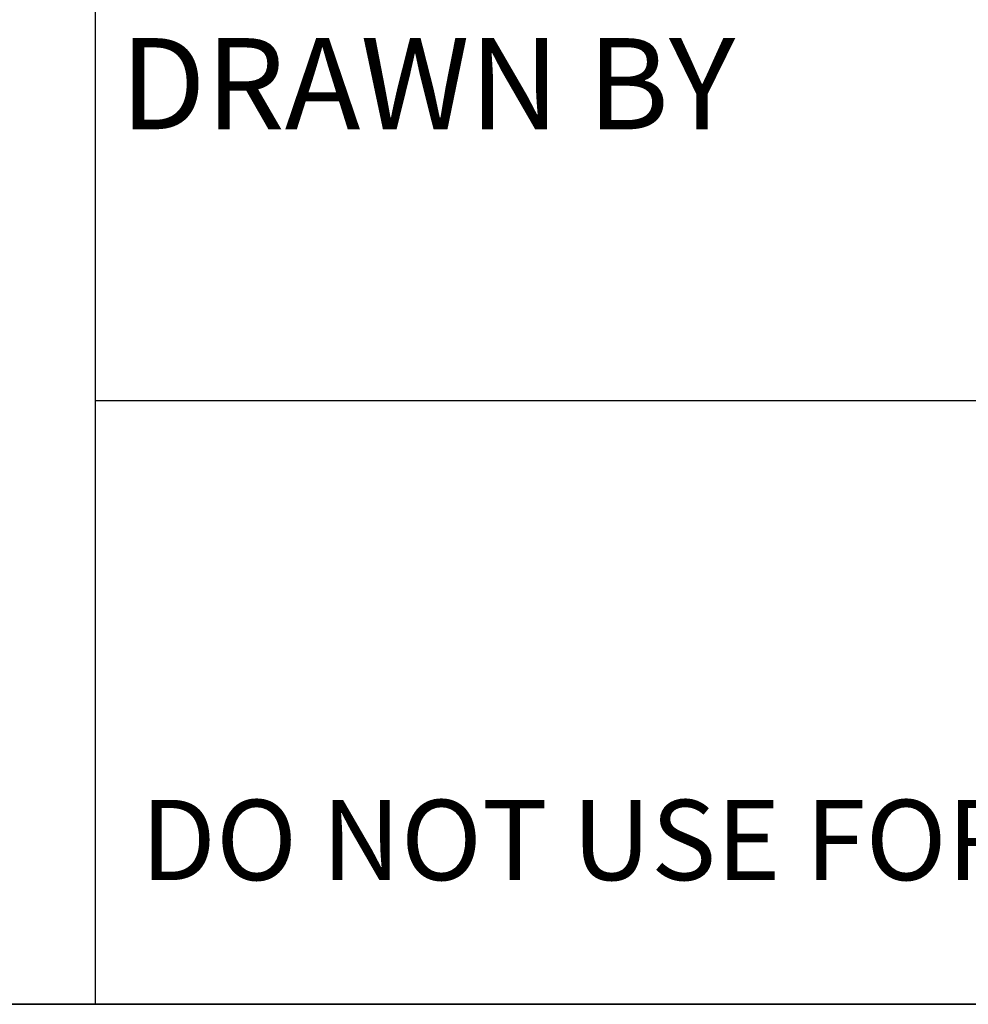
# Model space of a CAD drawing. Units: inches. Extents: x 143 to 1416, y -13 to 276.
# Drawn here: x 234 to 245, y 0 to 12 of the extents above; entities that cross this region are included whole.
import ezdxf

# ---------------------------------------------------------------- set-up
doc = ezdxf.new("R2010")
doc.units = ezdxf.units.IN
doc.header["$MEASUREMENT"] = 0
for name, color, linetype in [('SYMMETRY ELEVATING SOLUTIONS TITLE BLOCK', 250, 'Continuous'), ('SYMMETRY ELEVATOR 877-375-1428', 250, 'Continuous'), ('symmetryelevators.com', 7, 'Continuous')]:
    doc.layers.add(name, color=color, linetype=linetype)
doc.styles.add('TBHEAD', font='BKANT.TTF', dxfattribs={"height": 2})

# ---------------------------------------------------------------- blocks, each defined once
blk = doc.blocks.new('SYMMETRY ELEVATING SOLUTIONS TITLE BLOCK')
at = {"layer": 'SYMMETRY ELEVATING SOLUTIONS TITLE BLOCK', "color": 0}
for p, q in [((173.476, 427.022), (173.476, 404.409)), ((223.476, 411.931), (173.476, 411.931)), ((223.476, 404.409), (173.476, 404.409))]:
    blk.add_line(p, q, dxfattribs=at)
at = {"layer": 'SYMMETRY ELEVATING SOLUTIONS TITLE BLOCK', "color": 0, "style": 'TBHEAD'}
blk.add_text('DRAWN BY', height=1.1364, dxfattribs=at).set_placement((173.789, 415.314))
at = {"layer": 'SYMMETRY ELEVATING SOLUTIONS TITLE BLOCK', "style": 'TBHEAD'}
for tag, p in [('TITLE', (174.041, 418.18)), ('SCALE', (217.263, 418.18)), ('DATE', (189.872, 413.105)), ('REV', (217.263, 413.105)), ('JOB-NAME', (174.044, 405.957))]:
    blk.add_attdef(tag, p, '', height=1, dxfattribs=at)

msp = doc.modelspace()

# ---------------------------------------------------------------- linework, layer by layer
at = {"layer": 'SYMMETRY ELEVATOR 877-375-1428'}
msp.add_lwpolyline([(147.25, 53.09534), (234.5, 53.09534), (234.5, 0), (147.25, 0)], close=True, dxfattribs=at)
at = {"layer": 'symmetryelevators.com'}
msp.add_lwpolyline([(284.5, 182.25), (147.25, 182.25), (147.25, 0), (284.5, 0)], close=True, dxfattribs=at)

# ---------------------------------------------------------------- block references
at = {"layer": 'SYMMETRY ELEVATING SOLUTIONS TITLE BLOCK'}
ref = msp.add_blockref('SYMMETRY ELEVATING SOLUTIONS TITLE BLOCK', (61.0239, -404.4093), dxfattribs=at)
ref.add_attrib('JOB-NAME', 'DO NOT USE FOR CONSTRUCTION', (235.06773, 1.54789), dxfattribs={"height": 1, "style": 'TBHEAD'})

doc.saveas('drawing.dxf')
